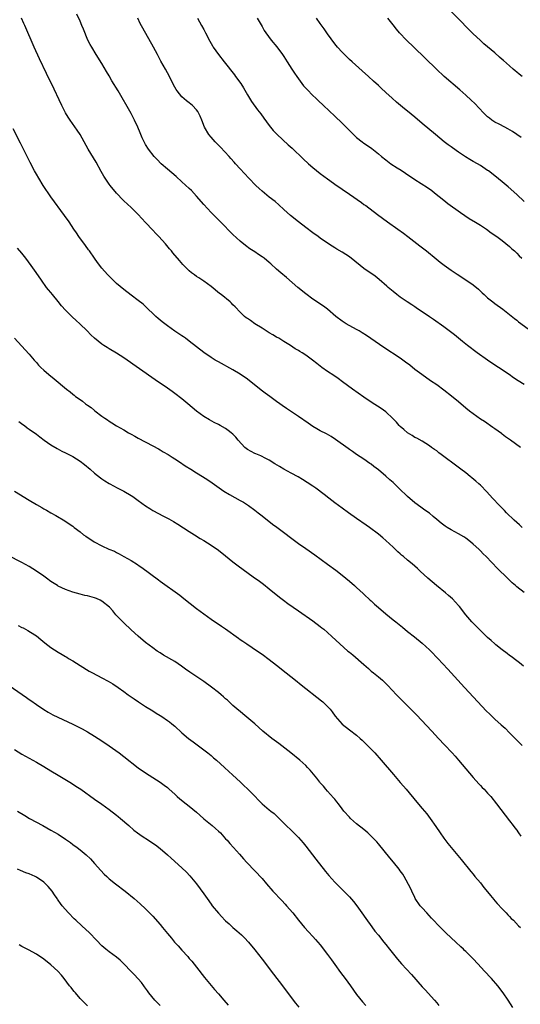
# Model space of a CAD drawing. Units: inches. Extents: x 2625000 to 2628000, y 1461000 to 1464000.
# Drawn here: x 2627308 to 2627446, y 1462472 to 1462743 of the extents above; entities that cross this region are included whole.
import ezdxf

# ---------------------------------------------------------------- set-up
doc = ezdxf.new("R2010")
doc.units = ezdxf.units.IN
doc.header["$MEASUREMENT"] = 0
doc.layers.add('LD26251461_10ft', color=80, linetype='Continuous')

msp = doc.modelspace()

# ---------------------------------------------------------------- linework, layer by layer
at = {"layer": 'LD26251461_10ft'}
for points, elevation in [([(2627446.05, 1462625), (2627443.32, 1462627), (2627441.94, 1462627.94), (2627441, 1462628.65), (2627440.78, 1462628.78), (2627439, 1462630.07), (2627438.44, 1462630.44), (2627436.09, 1462632.09), (2627435, 1462632.79), (2627433, 1462634.21), (2627431.99, 1462635), (2627431, 1462635.79), (2627429, 1462637.48), (2627427.08, 1462639.08), (2627425, 1462640.7), (2627423, 1462642.19), (2627421.34, 1462643.34), (2627418.88, 1462645), (2627417, 1462646.42), (2627415.58, 1462647.58), (2627414.45, 1462648.45), (2627413.71, 1462649), (2627413, 1462649.5), (2627408.48, 1462652.48), (2627406.13, 1462654.13), (2627403.74, 1462655.74), (2627402.52, 1462656.52), (2627401.67, 1462657), (2627401, 1462657.42), (2627398.16, 1462659), (2627397, 1462659.73), (2627395.28, 1462661), (2627393, 1462662.96), (2627391.85, 1462663.85), (2627389, 1462665.78), (2627387, 1462667.24), (2627384.82, 1462669), (2627381.7, 1462671.7), (2627380.16, 1462673), (2627379, 1462674.01), (2627377.42, 1462675.42), (2627377, 1462675.8), (2627375.55, 1462677), (2627375, 1462677.42), (2627374.04, 1462678.04), (2627373, 1462678.75), (2627371.63, 1462679.63), (2627370.49, 1462680.49), (2627369, 1462681.71), (2627367, 1462683.56), (2627363.62, 1462687), (2627361, 1462689.62), (2627359, 1462691.79), (2627357, 1462694.08), (2627355.59, 1462695.59), (2627355, 1462696.18), (2627353, 1462698.03), (2627351.43, 1462699.43), (2627349, 1462701.52), (2627347.32, 1462703), (2627346.17, 1462704.17), (2627345.37, 1462705), (2627343.78, 1462707), (2627343, 1462708.25), (2627342.59, 1462709), (2627342.08, 1462710.08), (2627341.72, 1462711), (2627341.48, 1462711.48), (2627340.89, 1462713), (2627339.96, 1462715), (2627339, 1462716.78), (2627335.43, 1462723), (2627333.77, 1462725.77), (2627333, 1462727.12), (2627332.3, 1462728.3), (2627331, 1462730.55), (2627329.45, 1462733), (2627328.21, 1462735), (2627327.78, 1462735.78), (2627327.16, 1462737), (2627325.94, 1462739.94), (2627325.52, 1462741), (2627325, 1462742.17), (2627324.15, 1462744.15)], 10000), ([(2627446.45, 1462727), (2627445.64, 1462727.64), (2627445, 1462728.18), (2627444.54, 1462728.54), (2627444.03, 1462729), (2627443, 1462729.87), (2627441.33, 1462731.33), (2627441, 1462731.68), (2627440.28, 1462732.28), (2627439, 1462733.48), (2627435.99, 1462735.99), (2627434.92, 1462736.92), (2627433, 1462738.69), (2627431, 1462740.72), (2627429.88, 1462741.88), (2627426.81, 1462745)], 10060), ([(2627446.51, 1462603), (2627445.72, 1462603.72), (2627445, 1462604.31), (2627444.26, 1462605), (2627442.19, 1462607), (2627441.61, 1462607.61), (2627440.22, 1462609), (2627438.33, 1462611), (2627436.74, 1462612.74), (2627435, 1462614.57), (2627434.55, 1462615), (2627433.74, 1462615.74), (2627432.65, 1462616.65), (2627432.24, 1462617), (2627431, 1462617.97), (2627429.66, 1462619), (2627428.12, 1462620.12), (2627425, 1462622.45), (2627424.25, 1462623), (2627423.54, 1462623.54), (2627423, 1462624.01), (2627422.41, 1462624.41), (2627421.6, 1462625), (2627421, 1462625.47), (2627419, 1462626.7), (2627417.51, 1462627.51), (2627417, 1462627.76), (2627416.28, 1462628.28), (2627415, 1462628.96), (2627413.94, 1462629.94), (2627413, 1462630.71), (2627412.73, 1462631), (2627411.94, 1462631.94), (2627410.95, 1462632.95), (2627409, 1462634.75), (2627407.7, 1462635.7), (2627405, 1462637.44), (2627403, 1462638.81), (2627399.9, 1462641), (2627397.14, 1462643), (2627395.92, 1462643.92), (2627394.74, 1462644.74), (2627393, 1462645.9), (2627391.42, 1462647), (2627390.04, 1462648.04), (2627388.9, 1462649), (2627387, 1462650.37), (2627386.04, 1462651), (2627385.38, 1462651.38), (2627385, 1462651.64), (2627384.14, 1462652.14), (2627382.82, 1462653), (2627381, 1462654.12), (2627379.6, 1462655), (2627379, 1462655.34), (2627377.98, 1462655.98), (2627377, 1462656.51), (2627375, 1462657.78), (2627372.99, 1462659), (2627371.85, 1462659.85), (2627371, 1462660.41), (2627370.66, 1462660.66), (2627370.17, 1462661), (2627369, 1462662.16), (2627367.62, 1462663.62), (2627367, 1462664.23), (2627366.63, 1462664.63), (2627366.22, 1462665), (2627363.81, 1462667), (2627363.35, 1462667.35), (2627361, 1462669.26), (2627359, 1462670.71), (2627357.59, 1462671.59), (2627357, 1462672.02), (2627356.4, 1462672.4), (2627355.63, 1462673), (2627355, 1462673.53), (2627353.28, 1462675.28), (2627352.35, 1462676.35), (2627350.52, 1462678.52), (2627350.13, 1462679), (2627349.6, 1462679.6), (2627348.43, 1462681), (2627346.62, 1462683), (2627345.81, 1462683.81), (2627345, 1462684.72), (2627343, 1462686.86), (2627341.94, 1462687.94), (2627341, 1462688.99), (2627339, 1462690.95), (2627337, 1462692.81), (2627336.82, 1462693), (2627335, 1462694.92), (2627333.3, 1462697), (2627333, 1462697.4), (2627331.89, 1462699), (2627331.54, 1462699.54), (2627330.81, 1462700.81), (2627329.38, 1462703.38), (2627327.26, 1462707), (2627326.15, 1462709), (2627325, 1462711), (2627324.2, 1462712.2), (2627322.26, 1462715), (2627321.76, 1462715.76), (2627321, 1462717), (2627319.97, 1462719), (2627317.14, 1462725), (2627316.17, 1462727), (2627315.78, 1462727.78), (2627313.83, 1462731.83), (2627312.39, 1462735), (2627309.82, 1462741), (2627309.57, 1462741.57), (2627308.95, 1462743)], 9990), ([(2627447, 1462642.27), (2627445.34, 1462643.34), (2627444.14, 1462644.14), (2627442.93, 1462645), (2627439.99, 1462647), (2627438.17, 1462648.17), (2627436.98, 1462648.98), (2627434.16, 1462651), (2627431.45, 1462653), (2627430.09, 1462654.09), (2627428.98, 1462655), (2627427.91, 1462655.91), (2627426.8, 1462656.79), (2627425, 1462658.11), (2627422.12, 1462660.12), (2627421, 1462660.89), (2627417.39, 1462663.39), (2627417, 1462663.63), (2627416.19, 1462664.19), (2627414.92, 1462665), (2627413, 1462666.32), (2627412.06, 1462667), (2627411, 1462667.85), (2627409.65, 1462669), (2627409.31, 1462669.31), (2627407.18, 1462671.18), (2627406.05, 1462672.05), (2627403, 1462674.22), (2627401.99, 1462675), (2627399, 1462677.36), (2627397, 1462678.68), (2627395.53, 1462679.53), (2627395, 1462679.86), (2627394.28, 1462680.28), (2627393, 1462681.14), (2627391, 1462682.56), (2627390.41, 1462683), (2627389, 1462683.99), (2627387, 1462685.47), (2627384.99, 1462687), (2627382.78, 1462688.78), (2627381, 1462690.39), (2627379.65, 1462691.65), (2627378.58, 1462692.59), (2627377, 1462693.82), (2627375, 1462695.42), (2627374.17, 1462696.17), (2627373.27, 1462697), (2627371.33, 1462699), (2627369, 1462701.56), (2627367.74, 1462703), (2627367.38, 1462703.38), (2627366.43, 1462704.43), (2627365.93, 1462705), (2627363.56, 1462707.56), (2627362.16, 1462709), (2627361, 1462710.32), (2627360.38, 1462711), (2627359.19, 1462713), (2627358.45, 1462715), (2627358.03, 1462716.03), (2627357.58, 1462717), (2627357.36, 1462717.36), (2627357, 1462717.84), (2627355.89, 1462719), (2627355, 1462719.72), (2627354.28, 1462720.28), (2627353, 1462721.38), (2627351.65, 1462723), (2627351.38, 1462723.38), (2627351, 1462724.05), (2627350.5, 1462725), (2627349.54, 1462727), (2627348.47, 1462729), (2627347.22, 1462731.22), (2627346.51, 1462732.51), (2627346.27, 1462733), (2627345.2, 1462735), (2627342.22, 1462740.22), (2627341.54, 1462741.54), (2627340.85, 1462743)], 10010), ([(2627357.25, 1462743), (2627358.4, 1462741), (2627359, 1462739.92), (2627359.49, 1462739), (2627360.66, 1462736.66), (2627361.37, 1462735.37), (2627361.6, 1462735), (2627363, 1462733), (2627364.56, 1462731), (2627367.43, 1462727.43), (2627367.74, 1462727), (2627369.17, 1462725), (2627369.88, 1462723.88), (2627371, 1462721.94), (2627372.12, 1462720.12), (2627373.8, 1462717.8), (2627374.67, 1462716.67), (2627375.51, 1462715.51), (2627377, 1462713.47), (2627378.09, 1462712.09), (2627379.12, 1462711), (2627382.2, 1462708.2), (2627383.26, 1462707.26), (2627386.33, 1462704.33), (2627387.76, 1462703), (2627389, 1462701.91), (2627391, 1462700.29), (2627393, 1462698.81), (2627393.65, 1462698.35), (2627395, 1462697.4), (2627399, 1462694.66), (2627402.32, 1462692.32), (2627403, 1462691.81), (2627403.48, 1462691.48), (2627406.77, 1462689), (2627408.06, 1462688.06), (2627409.52, 1462687), (2627412.35, 1462685), (2627413.88, 1462683.88), (2627415.05, 1462683), (2627418.4, 1462680.4), (2627420.16, 1462679), (2627422.81, 1462676.81), (2627423.92, 1462675.92), (2627425.07, 1462675.07), (2627427, 1462673.73), (2627428.63, 1462672.63), (2627431.04, 1462671.04), (2627433, 1462669.69), (2627434.48, 1462668.48), (2627435.53, 1462667.53), (2627436.05, 1462667), (2627437, 1462666.11), (2627438.39, 1462665), (2627439, 1462664.53), (2627441.17, 1462663), (2627443, 1462661.57), (2627444.41, 1462660.41), (2627445, 1462659.95), (2627445.52, 1462659.52), (2627450.12, 1462656.12)], 10020), ([(2627373.65, 1462743), (2627375, 1462740.71), (2627375.62, 1462739.62), (2627376, 1462739), (2627377.47, 1462737), (2627379.09, 1462735.09), (2627380.65, 1462733), (2627381, 1462732.49), (2627381.93, 1462731), (2627383.22, 1462729), (2627383.9, 1462727.9), (2627384.57, 1462727), (2627385, 1462726.36), (2627386.44, 1462724.44), (2627387.37, 1462723.37), (2627389, 1462721.71), (2627389.74, 1462721), (2627390.4, 1462720.4), (2627391.86, 1462719), (2627395, 1462716.07), (2627397, 1462714.15), (2627398.12, 1462713), (2627399.58, 1462711.58), (2627400.15, 1462711), (2627401, 1462710.24), (2627402.53, 1462709), (2627403, 1462708.64), (2627403.99, 1462707.99), (2627405.15, 1462707.15), (2627407, 1462705.7), (2627407.81, 1462705), (2627409, 1462704.03), (2627410.4, 1462703), (2627412.1, 1462701.9), (2627413.21, 1462701.21), (2627414.42, 1462700.42), (2627417, 1462698.68), (2627420.44, 1462696.44), (2627421.62, 1462695.62), (2627422.42, 1462695), (2627424.96, 1462692.96), (2627426.09, 1462692.09), (2627429.58, 1462689.58), (2627431.95, 1462687.95), (2627433, 1462687.32), (2627433.19, 1462687.19), (2627435, 1462686.07), (2627436.64, 1462685), (2627438.01, 1462684.01), (2627439.54, 1462683), (2627441, 1462681.88), (2627443, 1462680.22), (2627443.63, 1462679.63), (2627444.34, 1462679), (2627445, 1462678.39), (2627445.7, 1462677.7), (2627446.43, 1462677)], 10030), ([(2627447, 1462692.63), (2627445, 1462694.5), (2627442.63, 1462696.63), (2627441, 1462698.02), (2627439, 1462699.63), (2627437.24, 1462701), (2627437, 1462701.17), (2627435, 1462702.49), (2627434.17, 1462703), (2627433, 1462703.64), (2627432.14, 1462704.14), (2627430.92, 1462704.92), (2627429, 1462706.2), (2627427.35, 1462707.35), (2627427, 1462707.6), (2627426.17, 1462708.17), (2627425.09, 1462709), (2627422.63, 1462711), (2627419, 1462714.09), (2627417, 1462715.78), (2627415, 1462717.42), (2627414.12, 1462718.12), (2627411.92, 1462719.92), (2627410.72, 1462721), (2627409, 1462722.6), (2627407.75, 1462723.75), (2627407, 1462724.45), (2627405.65, 1462725.65), (2627404.22, 1462727), (2627402.54, 1462728.54), (2627399.74, 1462731), (2627399, 1462731.68), (2627398.34, 1462732.34), (2627397.63, 1462733), (2627397, 1462733.65), (2627395.78, 1462735), (2627395, 1462735.94), (2627393, 1462738.69), (2627392.05, 1462740.05), (2627391, 1462741.5), (2627389.97, 1462743)], 10040), ([(2627446.22, 1462710.22), (2627445.05, 1462711.05), (2627443.85, 1462711.85), (2627442.58, 1462712.58), (2627441.73, 1462713), (2627440.16, 1462713.84), (2627439, 1462714.44), (2627438.12, 1462715), (2627437.48, 1462715.48), (2627437, 1462715.9), (2627435.89, 1462717), (2627433.51, 1462719.51), (2627432.5, 1462720.5), (2627431, 1462721.87), (2627429.34, 1462723.34), (2627425.09, 1462727), (2627422.91, 1462729), (2627416.69, 1462735), (2627414.69, 1462737), (2627412.81, 1462739), (2627411.96, 1462739.96), (2627411, 1462741.17), (2627409.58, 1462743)], 10050), ([(2627447, 1462585.1), (2627445, 1462586.69), (2627444.63, 1462587), (2627443.78, 1462587.78), (2627442.48, 1462589), (2627439.71, 1462591.71), (2627436.55, 1462595), (2627435.76, 1462595.76), (2627435, 1462596.55), (2627434.54, 1462597), (2627433, 1462598.42), (2627432.31, 1462599), (2627431, 1462600.02), (2627430.41, 1462600.41), (2627429, 1462601.26), (2627427, 1462602.33), (2627425.87, 1462603), (2627425.34, 1462603.34), (2627424.19, 1462604.19), (2627423, 1462605.2), (2627422.04, 1462606.04), (2627421, 1462606.87), (2627419.78, 1462607.78), (2627419, 1462608.29), (2627418.6, 1462608.6), (2627417, 1462609.75), (2627415, 1462611.47), (2627414.2, 1462612.2), (2627413.41, 1462613), (2627411, 1462615.31), (2627410.09, 1462616.09), (2627409, 1462617.12), (2627407, 1462618.82), (2627405.74, 1462619.74), (2627405, 1462620.35), (2627404.61, 1462620.61), (2627403, 1462621.72), (2627401, 1462623.02), (2627399.84, 1462623.84), (2627399, 1462624.39), (2627398.66, 1462624.66), (2627395.19, 1462627.19), (2627393.96, 1462627.96), (2627392.68, 1462628.68), (2627391, 1462629.57), (2627390.09, 1462630.09), (2627389, 1462630.75), (2627387.65, 1462631.65), (2627385, 1462633.46), (2627381.69, 1462635.69), (2627380.52, 1462636.52), (2627379.89, 1462637), (2627379, 1462637.63), (2627377.14, 1462639), (2627375.87, 1462639.87), (2627374.72, 1462640.72), (2627371, 1462643.73), (2627369, 1462645.12), (2627367, 1462646.29), (2627363, 1462648.48), (2627362.13, 1462649), (2627361, 1462649.71), (2627359, 1462651.09), (2627357, 1462652.63), (2627355, 1462654.23), (2627353.97, 1462655), (2627353.4, 1462655.4), (2627353, 1462655.64), (2627351, 1462656.97), (2627349, 1462658.39), (2627347.54, 1462659.54), (2627347, 1462660.02), (2627346.46, 1462660.46), (2627345.85, 1462661), (2627345, 1462661.84), (2627343.72, 1462663), (2627343, 1462663.74), (2627342.34, 1462664.34), (2627341, 1462665.42), (2627339, 1462666.89), (2627337, 1462668.41), (2627335, 1462670.1), (2627333.51, 1462671.51), (2627332.51, 1462672.51), (2627331, 1462674.28), (2627329.81, 1462675.81), (2627328.98, 1462676.98), (2627327.57, 1462679), (2627327.35, 1462679.35), (2627326.52, 1462680.52), (2627324.69, 1462683), (2627324.01, 1462684.01), (2627323.29, 1462685), (2627321.96, 1462687), (2627320.76, 1462688.76), (2627317, 1462693.84), (2627314.86, 1462697), (2627313.64, 1462699), (2627313, 1462700.12), (2627312.5, 1462701), (2627311.28, 1462703.28), (2627309.43, 1462707), (2627308.6, 1462708.6), (2627306.62, 1462712.62)], 9980), ([(2627446.86, 1462564.86), (2627445.76, 1462565.76), (2627445, 1462566.33), (2627443.47, 1462567.47), (2627443, 1462567.8), (2627442.33, 1462568.33), (2627441, 1462569.3), (2627439.27, 1462570.73), (2627439, 1462570.95), (2627437.94, 1462571.94), (2627437, 1462572.75), (2627435, 1462574.65), (2627432.67, 1462577), (2627430.99, 1462579), (2627429.24, 1462581.24), (2627429, 1462581.51), (2627427.32, 1462583.32), (2627426.28, 1462584.28), (2627425.43, 1462585), (2627422.93, 1462587), (2627420.58, 1462589), (2627418.41, 1462591), (2627417.69, 1462591.69), (2627416.25, 1462593), (2627415, 1462594.01), (2627413.85, 1462595), (2627413.37, 1462595.37), (2627413, 1462595.72), (2627412.3, 1462596.3), (2627411, 1462597.57), (2627409, 1462599.41), (2627408.16, 1462600.16), (2627407, 1462601.13), (2627404.54, 1462603), (2627403.65, 1462603.65), (2627401, 1462605.49), (2627398.79, 1462607), (2627397, 1462608.26), (2627395, 1462609.75), (2627393.38, 1462611), (2627392.05, 1462612.05), (2627389.77, 1462613.77), (2627389, 1462614.31), (2627387.38, 1462615.38), (2627386.15, 1462616.15), (2627384.89, 1462616.89), (2627383, 1462617.95), (2627381, 1462619.03), (2627379.76, 1462619.76), (2627378.51, 1462620.51), (2627377, 1462621.49), (2627376.03, 1462621.97), (2627374.7, 1462622.7), (2627373.26, 1462623.26), (2627373, 1462623.32), (2627371, 1462624.4), (2627370.66, 1462624.66), (2627370.31, 1462625), (2627368.42, 1462627), (2627367.8, 1462627.8), (2627367, 1462628.6), (2627366.48, 1462629), (2627365.68, 1462629.68), (2627365, 1462630.17), (2627363.49, 1462631), (2627363, 1462631.29), (2627361.86, 1462631.86), (2627360.55, 1462632.55), (2627359, 1462633.47), (2627357, 1462634.99), (2627354.63, 1462637), (2627353, 1462638.32), (2627351, 1462639.85), (2627350.31, 1462640.32), (2627349, 1462641.28), (2627345.6, 1462643.6), (2627337, 1462649.64), (2627335, 1462650.94), (2627333, 1462652.12), (2627332.43, 1462652.43), (2627331.52, 1462653), (2627331, 1462653.36), (2627328.98, 1462655), (2627327.97, 1462655.97), (2627326.98, 1462657), (2627324.93, 1462659), (2627323.89, 1462659.89), (2627322.85, 1462660.85), (2627322.71, 1462661), (2627321, 1462662.69), (2627319.92, 1462663.92), (2627319, 1462665.11), (2627317.44, 1462667), (2627317, 1462667.56), (2627316.33, 1462668.33), (2627315.81, 1462669), (2627314.36, 1462671), (2627312.95, 1462673.05), (2627311.57, 1462675), (2627310.12, 1462677), (2627309, 1462678.38), (2627307.78, 1462679.78)], 9970), ([(2627307, 1462654.99), (2627308.9, 1462652.9), (2627311, 1462650.67), (2627312.43, 1462649), (2627312.68, 1462648.68), (2627313, 1462648.35), (2627313.6, 1462647.6), (2627314.21, 1462647), (2627315, 1462646.26), (2627316.45, 1462645), (2627317.89, 1462643.89), (2627321.25, 1462641), (2627322.25, 1462640.25), (2627323, 1462639.61), (2627323.36, 1462639.36), (2627323.78, 1462639), (2627325, 1462638.13), (2627325.69, 1462637.69), (2627326.53, 1462637), (2627327, 1462636.65), (2627328.01, 1462636.01), (2627329, 1462635.15), (2627329.09, 1462635.09), (2627331, 1462633.6), (2627331.83, 1462633), (2627332.55, 1462632.55), (2627333, 1462632.2), (2627333.77, 1462631.77), (2627335, 1462630.94), (2627337, 1462629.8), (2627338.35, 1462629), (2627339, 1462628.66), (2627340.06, 1462628.06), (2627341, 1462627.58), (2627345, 1462625.47), (2627346.56, 1462624.56), (2627347, 1462624.33), (2627347.8, 1462623.8), (2627349.18, 1462623), (2627350.27, 1462622.27), (2627351, 1462621.82), (2627352.29, 1462621), (2627353.92, 1462619.92), (2627355.42, 1462619), (2627357, 1462617.98), (2627358.63, 1462617), (2627360.09, 1462616.09), (2627361.29, 1462615.29), (2627364.52, 1462613), (2627366.07, 1462612.07), (2627369, 1462610.44), (2627369.89, 1462609.9), (2627371.27, 1462609), (2627373, 1462607.74), (2627373.98, 1462607), (2627375, 1462606.21), (2627377.91, 1462603.91), (2627379.04, 1462603.04), (2627385, 1462598.59), (2627387, 1462597.19), (2627389.48, 1462595.48), (2627393, 1462592.86), (2627395.24, 1462591.24), (2627397, 1462589.9), (2627399, 1462588.25), (2627400.43, 1462587), (2627401, 1462586.49), (2627402.81, 1462584.81), (2627403, 1462584.65), (2627404.73, 1462583), (2627405, 1462582.78), (2627405.94, 1462581.94), (2627406.98, 1462580.98), (2627409, 1462579.22), (2627411, 1462577.59), (2627411.8, 1462577), (2627413.58, 1462575.58), (2627415, 1462574.41), (2627416.9, 1462572.9), (2627419, 1462571.18), (2627421, 1462569.34), (2627421.35, 1462569), (2627423.28, 1462567), (2627426.04, 1462564.04), (2627430.63, 1462559), (2627434.32, 1462555), (2627436.6, 1462552.6), (2627437.61, 1462551.61), (2627439, 1462550.32), (2627440.74, 1462548.74), (2627441.77, 1462547.77), (2627443, 1462546.56), (2627444.56, 1462545), (2627445.73, 1462543.73), (2627446.44, 1462543)], 9960), ([(2627308.15, 1462632.15), (2627309.29, 1462631.29), (2627309.71, 1462631), (2627310.42, 1462630.42), (2627311, 1462630.05), (2627313, 1462628.64), (2627313.92, 1462627.92), (2627315.13, 1462627), (2627317, 1462625.7), (2627318.68, 1462624.68), (2627319.98, 1462623.98), (2627321, 1462623.48), (2627323, 1462622.45), (2627325, 1462621.2), (2627326.25, 1462620.25), (2627327.77, 1462619), (2627329, 1462617.92), (2627330.62, 1462616.62), (2627331, 1462616.33), (2627331.78, 1462615.78), (2627333.04, 1462615.04), (2627334.33, 1462614.33), (2627335, 1462614.01), (2627337, 1462612.96), (2627339, 1462611.79), (2627339.48, 1462611.48), (2627341, 1462610.43), (2627342.97, 1462608.97), (2627344.17, 1462608.17), (2627345, 1462607.67), (2627347.88, 1462606.12), (2627349.38, 1462605.38), (2627350.64, 1462604.64), (2627351.86, 1462603.86), (2627355, 1462601.83), (2627356.4, 1462601), (2627357.99, 1462599.99), (2627359, 1462599.42), (2627361, 1462598.16), (2627363, 1462596.77), (2627365, 1462595.2), (2627367, 1462593.55), (2627368.42, 1462592.42), (2627372.55, 1462589.45), (2627374.26, 1462588.26), (2627375.4, 1462587.4), (2627377, 1462586.15), (2627379.83, 1462583.83), (2627380.91, 1462583), (2627382.11, 1462582.11), (2627385, 1462580.07), (2627389, 1462577.3), (2627391, 1462575.79), (2627391.42, 1462575.42), (2627391.95, 1462575), (2627393, 1462574.09), (2627394.22, 1462573), (2627396.39, 1462571), (2627398.62, 1462569), (2627399, 1462568.68), (2627399.93, 1462567.93), (2627403, 1462565.29), (2627404.22, 1462564.22), (2627405, 1462563.49), (2627405.59, 1462563), (2627407, 1462561.88), (2627408.06, 1462561), (2627408.56, 1462560.56), (2627409.56, 1462559.56), (2627411.95, 1462557), (2627415, 1462553.92), (2627417.43, 1462551.43), (2627421.68, 1462547), (2627423.52, 1462545), (2627425.18, 1462543.18), (2627427.24, 1462541), (2627428.08, 1462540.08), (2627429.02, 1462539), (2627431, 1462536.59), (2627433, 1462534.22), (2627434.54, 1462532.54), (2627435, 1462532.06), (2627435.5, 1462531.5), (2627436.03, 1462531), (2627437, 1462529.96), (2627437.87, 1462529), (2627439.46, 1462527), (2627441.84, 1462523.84), (2627443, 1462522.37), (2627444.05, 1462521), (2627444.44, 1462520.44), (2627445, 1462519.72), (2627445.29, 1462519.29), (2627445.51, 1462519), (2627446.1, 1462518.1)], 9950), ([(2627306.97, 1462613), (2627311, 1462610.5), (2627313, 1462609.29), (2627314.46, 1462608.46), (2627315, 1462608.12), (2627315.73, 1462607.73), (2627316.98, 1462607), (2627318.31, 1462606.31), (2627320.82, 1462604.82), (2627322.02, 1462604.02), (2627323, 1462603.31), (2627323.38, 1462603), (2627325, 1462601.79), (2627325.97, 1462601), (2627326.57, 1462600.57), (2627328.87, 1462599), (2627331, 1462597.93), (2627332.94, 1462597.06), (2627334.44, 1462596.44), (2627335, 1462596.13), (2627335.77, 1462595.77), (2627337.04, 1462595.04), (2627339, 1462593.87), (2627340.76, 1462592.76), (2627341, 1462592.58), (2627341.98, 1462591.97), (2627346.59, 1462588.59), (2627347, 1462588.26), (2627352.37, 1462584.37), (2627353.49, 1462583.49), (2627357, 1462580.73), (2627358, 1462580), (2627359, 1462579.21), (2627361, 1462577.8), (2627363.88, 1462575.88), (2627365, 1462575.09), (2627368.51, 1462572.51), (2627369, 1462572.2), (2627369.7, 1462571.7), (2627370.79, 1462571), (2627373.78, 1462569), (2627375, 1462568.15), (2627377, 1462566.71), (2627379, 1462565.15), (2627381.65, 1462563), (2627384.16, 1462561), (2627385.75, 1462559.75), (2627391.34, 1462555.34), (2627391.71, 1462555), (2627393, 1462553.78), (2627393.69, 1462553), (2627394.28, 1462552.28), (2627395.13, 1462551.13), (2627397, 1462548.93), (2627399, 1462547.35), (2627401, 1462545.86), (2627401.94, 1462545), (2627402.51, 1462544.51), (2627403, 1462544.05), (2627404, 1462543), (2627405.96, 1462541), (2627407.78, 1462539), (2627411.1, 1462535.1), (2627413, 1462532.89), (2627413.86, 1462531.86), (2627414.61, 1462531), (2627417.5, 1462527.5), (2627419, 1462525.76), (2627420.25, 1462524.25), (2627421.21, 1462523), (2627422.78, 1462520.78), (2627423.96, 1462519), (2627425, 1462517.52), (2627426.09, 1462516.09), (2627427, 1462514.96), (2627428.8, 1462512.8), (2627429.68, 1462511.68), (2627432.36, 1462508.36), (2627433, 1462507.64), (2627433.52, 1462507), (2627435, 1462505.25), (2627435.99, 1462503.99), (2627437, 1462502.82), (2627437.78, 1462501.78), (2627438.69, 1462500.69), (2627439, 1462500.37), (2627439.61, 1462499.61), (2627441, 1462498.1), (2627442.06, 1462497), (2627442.5, 1462496.5), (2627443, 1462496.02), (2627443.5, 1462495.5), (2627444.07, 1462495), (2627445.5, 1462493.5), (2627446.03, 1462493)], 9940), ([(2627443.93, 1462471), (2627442.63, 1462473), (2627441.29, 1462475), (2627439.8, 1462477), (2627438.07, 1462479), (2627437.55, 1462479.55), (2627436.55, 1462480.55), (2627436.12, 1462481), (2627434.26, 1462483), (2627433, 1462484.42), (2627431, 1462486.41), (2627430.68, 1462486.68), (2627430.37, 1462487), (2627429.66, 1462487.66), (2627428.27, 1462489), (2627427, 1462490.16), (2627425.53, 1462491.53), (2627424.52, 1462492.52), (2627424.06, 1462493), (2627421.61, 1462495.61), (2627420.28, 1462497), (2627419, 1462498.38), (2627418.5, 1462499), (2627417.12, 1462501), (2627417, 1462501.22), (2627416.15, 1462503), (2627415.8, 1462503.8), (2627414.03, 1462507), (2627413.65, 1462507.65), (2627413, 1462508.62), (2627412.73, 1462509), (2627411.12, 1462511), (2627410.14, 1462512.14), (2627407, 1462515.97), (2627406.52, 1462516.52), (2627405, 1462518.12), (2627404.04, 1462519), (2627403, 1462519.92), (2627401, 1462521.53), (2627399.32, 1462523), (2627399, 1462523.32), (2627397.52, 1462525), (2627397, 1462525.66), (2627396, 1462527), (2627395.59, 1462527.59), (2627395, 1462528.25), (2627394.68, 1462528.68), (2627393, 1462530.52), (2627392.57, 1462531), (2627391.86, 1462531.86), (2627391, 1462532.81), (2627390.84, 1462533), (2627390.06, 1462534.06), (2627388.25, 1462536.25), (2627387.53, 1462537), (2627387, 1462537.51), (2627385.37, 1462539), (2627382.89, 1462541), (2627379.59, 1462543.59), (2627377.74, 1462545), (2627375.2, 1462547), (2627373, 1462549), (2627370.87, 1462550.87), (2627369.77, 1462551.77), (2627369, 1462552.36), (2627368.66, 1462552.66), (2627367, 1462554.06), (2627365.47, 1462555.47), (2627365, 1462555.87), (2627364.42, 1462556.42), (2627363.74, 1462557), (2627363, 1462557.62), (2627361.12, 1462559.12), (2627359, 1462560.63), (2627355.18, 1462563.18), (2627354, 1462564), (2627352.85, 1462564.85), (2627351, 1462566.1), (2627347.92, 1462567.92), (2627347, 1462568.49), (2627346.23, 1462569), (2627345, 1462569.85), (2627343, 1462571.39), (2627341, 1462573.11), (2627339, 1462574.87), (2627337, 1462576.74), (2627334.87, 1462579), (2627334.02, 1462580.03), (2627333.05, 1462581.05), (2627331, 1462582.75), (2627330.5, 1462583), (2627329.47, 1462583.47), (2627329, 1462583.65), (2627327, 1462584.18), (2627326.31, 1462584.31), (2627325, 1462584.61), (2627323, 1462585.15), (2627321, 1462585.91), (2627319, 1462586.86), (2627318.76, 1462587), (2627317, 1462588.11), (2627315.75, 1462589), (2627315, 1462589.57), (2627313.01, 1462591.01), (2627311, 1462592.23), (2627309, 1462593.33), (2627305.24, 1462595.24)], 9930), ([(2627307.99, 1462575.99), (2627309, 1462575.48), (2627309.36, 1462575.36), (2627310.03, 1462575), (2627310.69, 1462574.69), (2627312.58, 1462573.42), (2627313, 1462573.16), (2627314.21, 1462572.22), (2627315.3, 1462571.3), (2627317, 1462570.01), (2627319, 1462568.7), (2627320.09, 1462568.09), (2627321, 1462567.51), (2627321.33, 1462567.33), (2627321.84, 1462567), (2627323, 1462566.31), (2627325.01, 1462565), (2627327.5, 1462563.5), (2627328.37, 1462563), (2627331, 1462561.63), (2627332.7, 1462560.7), (2627333.96, 1462559.96), (2627335.44, 1462559), (2627337, 1462557.91), (2627338.23, 1462557), (2627339.84, 1462555.84), (2627341.04, 1462555.04), (2627343, 1462553.79), (2627345, 1462552.55), (2627345.94, 1462551.94), (2627347, 1462551.28), (2627347.43, 1462551), (2627349, 1462549.91), (2627349.53, 1462549.53), (2627350.21, 1462549), (2627351, 1462548.32), (2627353, 1462546.53), (2627354.78, 1462545), (2627356.04, 1462544.04), (2627359, 1462541.87), (2627360.11, 1462541), (2627361, 1462540.28), (2627361.68, 1462539.68), (2627362.5, 1462539), (2627364.73, 1462537), (2627365.88, 1462535.88), (2627366.9, 1462535), (2627369.07, 1462533), (2627370.02, 1462532.02), (2627371, 1462531.14), (2627373, 1462529.11), (2627374.03, 1462528.03), (2627375.04, 1462527.04), (2627377, 1462525.36), (2627377.46, 1462525), (2627378.3, 1462524.3), (2627379.34, 1462523.34), (2627379.69, 1462523), (2627381.66, 1462521), (2627383, 1462519.75), (2627385, 1462517.78), (2627386.27, 1462516.27), (2627387, 1462515.36), (2627389.76, 1462511.76), (2627392.42, 1462508.42), (2627393.33, 1462507.33), (2627395, 1462505.45), (2627397, 1462503.45), (2627398.24, 1462502.24), (2627399, 1462501.46), (2627400.16, 1462500.16), (2627401.07, 1462499), (2627402.47, 1462497), (2627403.48, 1462495.48), (2627405.15, 1462493.15), (2627406.03, 1462492.03), (2627407, 1462490.85), (2627408.44, 1462489), (2627409, 1462488.31), (2627410.03, 1462487), (2627412.26, 1462484.25), (2627413.33, 1462483), (2627416.04, 1462480.04), (2627419, 1462476.72), (2627419.83, 1462475.83), (2627422.35, 1462473), (2627423, 1462472.25), (2627423.6, 1462471.6)], 9920), ([(2627305.56, 1462559.56), (2627309.1, 1462557.1), (2627310.26, 1462556.26), (2627311, 1462555.72), (2627311.43, 1462555.43), (2627313, 1462554.27), (2627315, 1462552.92), (2627316.21, 1462552.21), (2627317.5, 1462551.5), (2627318.85, 1462550.85), (2627323, 1462548.92), (2627324.29, 1462548.29), (2627325.62, 1462547.62), (2627327, 1462546.83), (2627329, 1462545.58), (2627331, 1462544.3), (2627333, 1462542.99), (2627335.7, 1462541), (2627337, 1462539.97), (2627341, 1462536.92), (2627343, 1462535.5), (2627345, 1462534.23), (2627347, 1462533), (2627348.14, 1462532.14), (2627349, 1462531.45), (2627349.47, 1462531), (2627351, 1462529.63), (2627351.67, 1462529), (2627352.38, 1462528.38), (2627354.13, 1462527), (2627355, 1462526.36), (2627357, 1462524.73), (2627357.89, 1462523.89), (2627359, 1462522.89), (2627361.31, 1462521), (2627362.19, 1462520.19), (2627363, 1462519.5), (2627363.55, 1462519), (2627365, 1462517.4), (2627365.39, 1462517), (2627366.13, 1462516.13), (2627367.18, 1462515), (2627368.8, 1462513.2), (2627369.9, 1462511.9), (2627370.86, 1462510.86), (2627373, 1462508.6), (2627375, 1462506.44), (2627376.22, 1462505), (2627377.99, 1462503), (2627380.42, 1462500.42), (2627381.4, 1462499.4), (2627381.77, 1462499), (2627383.49, 1462497), (2627385, 1462495.03), (2627386.68, 1462493), (2627387.79, 1462491.79), (2627389, 1462490.55), (2627389.73, 1462489.73), (2627391, 1462488.23), (2627393, 1462485.59), (2627394.08, 1462484.08), (2627395, 1462482.83), (2627396.59, 1462480.59), (2627397.8, 1462479), (2627399.27, 1462477), (2627401, 1462474.56), (2627402.6, 1462472.6), (2627403.57, 1462471.57)], 9910), ([(2627307, 1462541.92), (2627309, 1462540.69), (2627313, 1462538.48), (2627315, 1462537.31), (2627317, 1462536.06), (2627319, 1462534.85), (2627322.67, 1462532.67), (2627323.88, 1462531.89), (2627325.21, 1462531), (2627329, 1462528.29), (2627331, 1462526.9), (2627333, 1462525.48), (2627335, 1462523.91), (2627335.5, 1462523.5), (2627336.13, 1462523), (2627338.42, 1462521), (2627339.78, 1462519.78), (2627340.77, 1462519), (2627342.07, 1462518.07), (2627343.79, 1462517), (2627345, 1462516.21), (2627345.72, 1462515.72), (2627347, 1462514.75), (2627349, 1462513.02), (2627350.07, 1462512.08), (2627353, 1462509.39), (2627354.2, 1462508.2), (2627355.17, 1462507.17), (2627357, 1462504.99), (2627359, 1462502.3), (2627359.92, 1462501), (2627361, 1462499.43), (2627361.31, 1462499), (2627363, 1462496.9), (2627363.95, 1462495.95), (2627364.82, 1462495), (2627365, 1462494.82), (2627365.99, 1462493.99), (2627367, 1462493.04), (2627368.12, 1462492.12), (2627369.38, 1462491), (2627370.2, 1462490.2), (2627371.32, 1462489), (2627373, 1462486.9), (2627375, 1462484.3), (2627378.15, 1462480.15), (2627380.59, 1462477), (2627383.58, 1462473), (2627384.2, 1462472.2), (2627385.09, 1462471.09)], 9900), ([(2627307.78, 1462525), (2627309.8, 1462523.8), (2627311.11, 1462523), (2627314.73, 1462521), (2627317, 1462519.8), (2627319, 1462518.64), (2627321, 1462517.31), (2627322.35, 1462516.35), (2627323, 1462515.85), (2627324.16, 1462515), (2627325, 1462514.35), (2627326.65, 1462513), (2627327.85, 1462511.85), (2627329, 1462510.6), (2627330.68, 1462508.68), (2627331.65, 1462507.66), (2627332.32, 1462507), (2627333, 1462506.38), (2627334.73, 1462505), (2627337.41, 1462503), (2627339.89, 1462501), (2627341.54, 1462499.54), (2627343, 1462498.16), (2627344.54, 1462496.54), (2627345, 1462496.1), (2627347, 1462493.79), (2627347.66, 1462493), (2627349, 1462491.33), (2627350.08, 1462490.08), (2627350.98, 1462489), (2627351.99, 1462487.99), (2627353, 1462486.79), (2627354.58, 1462485), (2627355, 1462484.49), (2627355.71, 1462483.71), (2627357, 1462482.12), (2627359.23, 1462479.23), (2627361.92, 1462475.92), (2627363, 1462474.73), (2627364.53, 1462473), (2627365.67, 1462471.67)], 9890), ([(2627347, 1462471.55), (2627346.29, 1462472.29), (2627345.54, 1462473), (2627343.91, 1462475), (2627343.56, 1462475.56), (2627343, 1462476.32), (2627342.73, 1462476.73), (2627342.5, 1462477), (2627341.87, 1462477.87), (2627339.96, 1462479.96), (2627339, 1462480.88), (2627337.01, 1462483.01), (2627336, 1462484), (2627335, 1462484.83), (2627333, 1462486.29), (2627332.11, 1462487), (2627331.51, 1462487.51), (2627331, 1462488), (2627329.54, 1462489.54), (2627327.55, 1462491.55), (2627325.46, 1462493.46), (2627323.8, 1462495), (2627323.39, 1462495.39), (2627321.84, 1462497), (2627320.09, 1462499), (2627319.61, 1462499.61), (2627319, 1462500.52), (2627318.79, 1462500.79), (2627318.68, 1462501), (2627317.98, 1462501.98), (2627317.33, 1462503), (2627316.25, 1462504.25), (2627315.54, 1462505), (2627315, 1462505.48), (2627313, 1462506.82), (2627312.62, 1462507), (2627311, 1462507.73), (2627310.07, 1462508.07), (2627308.64, 1462508.64), (2627307.83, 1462509)], 9880), ([(2627327, 1462471.45), (2627326.26, 1462472.26), (2627325.5, 1462473), (2627325, 1462473.52), (2627323.71, 1462475), (2627323.4, 1462475.4), (2627323, 1462475.89), (2627322.53, 1462476.53), (2627322.13, 1462477), (2627320.63, 1462479), (2627319.89, 1462479.89), (2627318.86, 1462481), (2627317, 1462482.71), (2627315, 1462484.29), (2627313, 1462485.64), (2627310.85, 1462486.85), (2627309, 1462487.8), (2627308.25, 1462488.25)], 9870)]:
    msp.add_lwpolyline(points, dxfattribs=dict(at, elevation=elevation))

doc.saveas('drawing.dxf')
